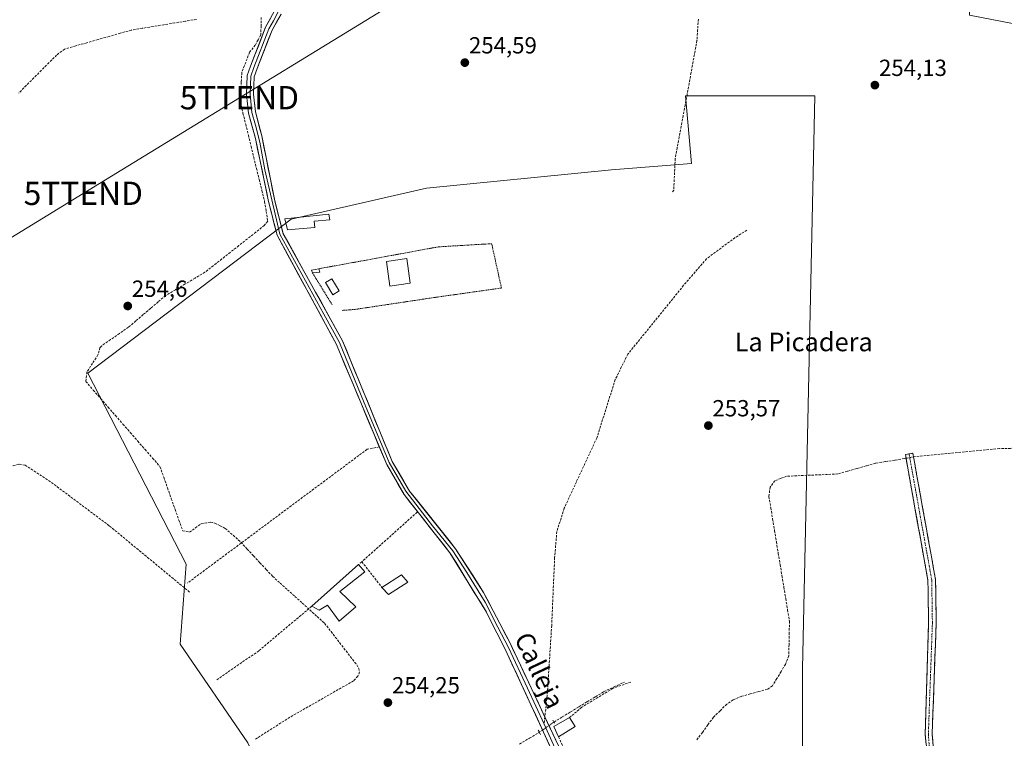
# Model space of a CAD drawing. Units: metres. Extents: x 615407 to 618895, y 4659980 to 4662351.
# Drawn here: x 616229 to 616652, y 4660619 to 4660928 of the extents above; entities that cross this region are included whole.
import ezdxf
from ezdxf.enums import TextEntityAlignment as Align

# ---------------------------------------------------------------- set-up
doc = ezdxf.new("R2010")
doc.units = ezdxf.units.M
doc.header["$MEASUREMENT"] = 0
for name, pattern in [('TRAZO_Y_PUNTO', [1, 0.5, -0.25, 0, -0.25]), ('TRAZOS', [0.75, 0.5, -0.25]), ('TRAZOS2', [0.375, 0.25, -0.125]), ('TRAZOSX2', [1.5, 1, -0.5])]:
    doc.linetypes.add(name, pattern=pattern)
doc.layers.get('0').update_dxf_attribs({"lineweight": 5})
for name, color, linetype, lineweight in [('Alambrada', 19, 'TRAZOS', 0), ('Camino', 19, 'TRAZOSX2', 0), ('Camino Cxs', 19, 'Continuous', 0), ('Camino eje', 19, 'TRAZO_Y_PUNTO', 0), ('Carátula', 7, 'Continuous', 5), ('Corriente artificial lineal', 5, 'TRAZOSX2', 13), ('Corriente artificial lineal oculto', 135, 'TRAZO_Y_PUNTO', 13), ('Cultivos herbáceos CxS', 92, 'Continuous', 0), ('Edificación', 1, 'Continuous', 13), ('Edificación Cxs', 1, 'Continuous', 13), ('Edificación ligera', 1, 'Continuous', 0), ('Edificación ligera Cxs', 1, 'Continuous', 0), ('Huerta CxS', 92, 'Continuous', 0), ('Layer 0', 7, 'Continuous', 0), ('Prado CxS', 92, 'Continuous', 0), ('Puente lineal', 2, 'TRAZOS2', 0), ('Punto de cota en terreno', 7, 'Continuous', 0), ('Rótulo de punto de cota en terreno', 19, 'Continuous', 0), ('Senda', 19, 'TRAZOSX2', 0), ('Seto lineal', 92, 'TRAZOSX2', 0), ('Tendido', 6, 'Continuous', 0), ('Texto cartográfico', 19, 'Continuous', 0), ('Torre de tendido puntual', 7, 'Continuous', 0)]:
    doc.layers.add(name, color=color, linetype=linetype, lineweight=lineweight)
doc.styles.add('Arial', font='txt', dxfattribs={"height": 0.2})

# ---------------------------------------------------------------- blocks, each defined once
blk = doc.blocks.new('5PATER')
at = {"layer": 'Carátula', "linetype": 'Continuous', "lineweight": 5}
h = blk.add_hatch(color=250, dxfattribs=at)
edge = h.paths.add_edge_path()
edge.add_ellipse((0, 0.01), major_axis=(-1.33, -1.34), ratio=0.999422, start_angle=0, end_angle=360)
blk = doc.blocks.new('5TTEND')
blk.add_text('5TTEND', height=10).set_placement((0, 0), align=Align.MIDDLE_CENTER)

msp = doc.modelspace()

# ---------------------------------------------------------------- linework, layer by layer
at = {"layer": 'Alambrada', "color": 19, "linetype": 'TRAZOS', "lineweight": 0}
for points in [[(616367.93, 4660802.76, 254.46), (616370.64, 4660802.97, 254.37), (616373.35, 4660803.18, 254.33), (616408.16, 4660808.4, 254.28), (616436.3, 4660812.37, 254.31), (616432.13, 4660831.34, 254.34), (616431.09, 4660831.34, 254.34), (616409.62, 4660830.08, 254.39), (616407.11, 4660829.67, 254.39), (616383.35, 4660825.28, 254.35), (616357.87, 4660820.64, 254.43)], [(616355.18, 4660818.85, 254.47), (616363.65, 4660805.13, 254.57)]]:
    msp.add_polyline3d(points, dxfattribs=at)
at = {"layer": 'Camino', "color": 19, "linetype": 'TRAZOSX2', "lineweight": 0}
for points in [[(616621.48, 4660589.81), (616618.26, 4660620.75), (616619.7, 4660668.59), (616619.42, 4660686.91), (616609.72, 4660740.86), (616611.33, 4660741.15)], [(616611.33, 4660741.15), (616612.94, 4660741.44), (616622.69, 4660687.23), (616622.97, 4660668.55), (616621.23, 4660620.7), (616623.37, 4660597.42), (616625.65, 4660582.57), (616630.16, 4660566.01), (616640.08, 4660546.64), (616641.15, 4660539.91), (616640.89, 4660535.94), (616627.69, 4660494.25), (616622.23, 4660471.34), (616621.59, 4660469.06)]]:
    msp.add_lwpolyline(points, dxfattribs=at)
at = {"layer": 'Camino Cxs', "color": 19, "linetype": 'Continuous', "lineweight": 0}
msp.add_polyline3d([(616618.72, 4660616.33, 254.1), (616618.26, 4660620.75, 254.07), (616618.4, 4660625.53, 254.07), (616618.55, 4660630.32, 254.1), (616618.69, 4660635.1, 254.12), (616618.83, 4660639.88, 254.12), (616618.98, 4660644.67, 254.12), (616619.12, 4660649.45, 254.15), (616619.27, 4660654.24, 254.17), (616619.41, 4660659.02, 254.17), (616619.56, 4660663.81, 254.17), (616619.7, 4660668.59, 254.15), (616619.63, 4660673.17, 254.13), (616619.56, 4660677.75, 254.15), (616619.49, 4660682.33, 254.17), (616619.42, 4660686.91, 254.14), (616618.54, 4660691.81, 254.11), (616617.66, 4660696.72, 254.11), (616616.77, 4660701.62, 254.13), (616615.89, 4660706.53, 254.19), (616615.01, 4660711.43, 254.18), (616614.13, 4660716.34, 254.13), (616613.25, 4660721.24, 254.11), (616612.37, 4660726.15, 254.19), (616611.48, 4660731.05, 254.28), (616610.6, 4660735.96, 254.44), (616609.72, 4660740.86, 254.54), (616612.94, 4660741.44, 254.49), (616613.75, 4660736.92, 254.35), (616614.57, 4660732.41, 254.21), (616615.38, 4660727.89, 254.17), (616616.19, 4660723.37, 254.19), (616617, 4660718.85, 254.23), (616617.82, 4660714.34, 254.23), (616618.63, 4660709.82, 254.22), (616619.44, 4660705.3, 254.17), (616620.25, 4660700.78, 254.16), (616621.07, 4660696.27, 254.2), (616621.88, 4660691.75, 254.23), (616622.69, 4660687.23, 254.23), (616622.76, 4660682.56, 254.26), (616622.83, 4660677.89, 254.26), (616622.9, 4660673.22, 254.23), (616622.97, 4660668.55, 254.22), (616622.8, 4660663.77, 254.25), (616622.62, 4660658.98, 254.27), (616622.45, 4660654.2, 254.28), (616622.27, 4660649.41, 254.28), (616622.1, 4660644.63, 254.23), (616621.93, 4660639.84, 254.23), (616621.75, 4660635.06, 254.25), (616621.58, 4660630.27, 254.21), (616621.4, 4660625.49, 254.18), (616621.23, 4660620.7, 254.19), (616621.66, 4660616.04, 254.23)], dxfattribs=at)
at = {"layer": 'Camino eje', "color": 19, "linetype": 'TRAZO_Y_PUNTO', "lineweight": 0}
msp.add_lwpolyline([(616611.33, 4660741.15), (616621.06, 4660687.07), (616621.34, 4660668.57), (616619.6, 4660620.67), (616620.22, 4660613.05), (616623.34, 4660586.42)], dxfattribs=at)
at = {"layer": 'Corriente artificial lineal', "color": 5, "linetype": 'TRAZOSX2', "lineweight": 13}
for points in [[(616305.36, 4660927.7, 254.71), (616300.7, 4660926.94, 254.69), (616296.05, 4660926.17, 254.65), (616291.4, 4660925.41, 254.63), (616286.75, 4660924.64, 254.6), (616282.09, 4660923.88, 254.72), (616277.44, 4660923.11, 254.69), (616272.65, 4660921.75, 254.66), (616267.86, 4660920.4, 254.62), (616263.08, 4660919.04, 254.61), (616258.29, 4660917.68, 254.66), (616253.5, 4660916.33, 254.67), (616248.71, 4660914.97, 254.72), (616245.32, 4660912.39, 254.78), (616242.06, 4660909.12, 254.78), (616238.8, 4660905.86, 254.72), (616235.54, 4660902.59, 254.75), (616232.28, 4660899.33, 254.78), (616229.03, 4660896.06, 254.75)], [(616333.18, 4660928.58, 255.01), (616333.09, 4660924.87, 254.97), (616333, 4660921.15, 254.92), (616331.81, 4660918.93, 254.95), (616330.62, 4660916.7, 254.89), (616328.15, 4660913.58, 254.73), (616326.48, 4660909.26, 254.83), (616324.81, 4660904.94, 254.81), (616324.6, 4660900.68, 254.83), (616324.38, 4660896.43, 254.89), (616324.17, 4660892.17, 254.96), (616325.33, 4660887.43, 254.94), (616326.49, 4660882.69, 255.01), (616327.65, 4660877.95, 254.79), (616328.81, 4660873.21, 254.79), (616329.96, 4660868.47, 254.83), (616331.12, 4660863.73, 254.88), (616332.28, 4660858.99, 254.82), (616333.44, 4660854.25, 254.71), (616334.6, 4660849.51, 254.62), (616335.27, 4660845.29, 254.75), (616335.94, 4660841.06, 254.77), (616334.49, 4660839.22, 254.66), (616330.84, 4660836.35, 254.57), (616327.2, 4660833.47, 254.53), (616323.55, 4660830.6, 254.58), (616319.9, 4660827.73, 254.58), (616316.25, 4660824.86, 254.57), (616312.61, 4660821.98, 254.66), (616308.96, 4660819.11, 254.49), (616304.74, 4660816.62, 254.44), (616300.53, 4660814.13, 254.48), (616296.31, 4660811.63, 254.51), (616292.09, 4660809.14, 254.46), (616288.9, 4660806.42, 254.54), (616285.71, 4660803.7, 254.59), (616282.53, 4660800.97, 254.66), (616279.34, 4660798.25, 254.77), (616276.15, 4660795.53, 254.68), (616272.32, 4660792.89, 254.49), (616268.48, 4660790.25, 254.54), (616264.65, 4660787.61, 254.6), (616263.92, 4660786.8, 254.61), (616263.06, 4660783.71, 254.66), (616260.71, 4660780.03, 254.57), (616258.35, 4660776.35, 254.52), (616257.84, 4660772.21, 254.43), (616261.02, 4660768.56, 254.49), (616264.21, 4660764.92, 254.46), (616267.39, 4660761.27, 254.51), (616270.57, 4660757.62, 254.59), (616273.76, 4660753.98, 254.45), (616276.94, 4660750.33, 254.42), (616280.12, 4660746.68, 254.33), (616283.3, 4660743.03, 254.32), (616286.49, 4660739.39, 254.46), (616289.67, 4660735.74, 254.41), (616291.3, 4660731.13, 254.3), (616292.93, 4660726.53, 254.24), (616294.56, 4660721.92, 254.27), (616296.19, 4660717.31, 254.25), (616297.82, 4660712.71, 254.26), (616299.45, 4660708.1, 254.23), (616302.4, 4660707.56, 254.25), (616304.87, 4660709.37, 254.3), (616307.33, 4660711.17, 254.34), (616311.34, 4660711.8, 254.35), (616313.26, 4660711.49, 254.4), (616315.49, 4660710.34, 254.46), (616317.72, 4660709.19, 254.5), (616321.07, 4660706.22, 254.51), (616324.42, 4660703.25, 254.4), (616327.15, 4660700.32, 254.38), (616329.87, 4660697.39, 254.33), (616332.6, 4660694.46, 254.25), (616335.32, 4660691.53, 254.3), (616338.05, 4660688.6, 254.32), (616341.24, 4660685.73, 254.35), (616344.42, 4660682.85, 254.39), (616347.61, 4660679.98, 254.4), (616350.79, 4660677.11, 254.31), (616353.98, 4660674.24, 254.49), (616357.16, 4660671.36, 254.41), (616360.35, 4660668.49, 254.44), (616363.12, 4660664.91, 254.42), (616365.88, 4660661.33, 254.38), (616368.65, 4660657.75, 254.41), (616371.41, 4660654.17, 254.47), (616374.18, 4660650.59, 254.41), (616375.09, 4660649.1, 254.44), (616375.36, 4660647.53, 254.43), (616374.69, 4660645.68, 254.34), (616372.76, 4660643.7, 254.17), (616368.85, 4660641.47, 254.31), (616364.95, 4660639.24, 254.35), (616361.04, 4660637.01, 254.25), (616357.13, 4660634.77, 254.17), (616353.22, 4660632.54, 254.06), (616349.32, 4660630.31, 254.21), (616345.41, 4660628.08, 254.22), (616341.61, 4660625.66, 254.31), (616337.82, 4660623.24, 254.21), (616334.02, 4660620.82, 254.28), (616330.23, 4660618.4, 254.16)], [(616520.84, 4660927.85, 254.53), (616520.55, 4660923.26, 254.49), (616520.26, 4660918.67, 254.44), (616519.41, 4660914.06, 254.47), (616518.56, 4660909.45, 254.45), (616517.72, 4660904.85, 254.49), (616516.87, 4660900.24, 254.51), (616516.02, 4660895.63, 254.51), (616515.17, 4660891.02, 254.48), (616514.32, 4660886.41, 254.43), (616513.47, 4660881.8, 254.36), (616512.63, 4660877.2, 254.31), (616511.78, 4660872.59, 254.26), (616510.93, 4660867.98, 254.32), (616510.71, 4660863.46, 254.4), (616510.49, 4660858.95, 254.41), (616510.27, 4660854.43, 254.34), (616509.64, 4660853.55, 254.34)], [(616714.57, 4660746.69, 254.46), (616712.32, 4660745.44, 254.27), (616708.25, 4660744.92, 254.22), (616703.4, 4660744.8, 254.17), (616698.56, 4660744.67, 254.14), (616693.71, 4660744.55, 254.14), (616688.86, 4660744.42, 254.15), (616684.02, 4660744.3, 254.19), (616679.17, 4660744.18, 254.19), (616674.32, 4660744.05, 254.18), (616669.48, 4660743.93, 254.19), (616664.63, 4660743.8, 254.22), (616659.78, 4660743.68, 254.32), (616654.94, 4660743.55, 254.31), (616650.09, 4660743.43, 254.33), (616645.59, 4660743, 254.31), (616641.09, 4660742.58, 254.24), (616636.59, 4660742.15, 254.1), (616632.1, 4660741.72, 254.22), (616627.6, 4660741.29, 254.16), (616623.1, 4660740.87, 254.17), (616618.6, 4660740.44, 254.23), (616614.1, 4660740.01, 254.4), (616613.22, 4660739.86, 254.46)], [(616610, 4660739.29, 254.61), (616609.28, 4660739.16, 254.64), (616605.17, 4660738.49, 254.8), (616601.06, 4660737.83, 254.61), (616596.95, 4660737.16, 254.31), (616592.91, 4660736.01, 254.25), (616588.86, 4660734.85, 254.29), (616584.82, 4660733.7, 254.48), (616580.77, 4660732.54, 254.55), (616576.37, 4660732.35, 254.42), (616571.96, 4660732.16, 254.27), (616567.56, 4660731.97, 254.23), (616563.15, 4660731.78, 254.23), (616558.75, 4660731.59, 254.26), (616556.24, 4660730.62, 254.31), (616553.73, 4660729.65, 254.37), (616551.64, 4660726.9, 254.47), (616551.14, 4660722.89, 254.37), (616551.94, 4660718.02, 254.5), (616552.75, 4660713.15, 254.31), (616553.55, 4660708.28, 254.3), (616554.35, 4660703.41, 254), (616555.15, 4660698.54, 254.24), (616555.96, 4660693.67, 254.38), (616556.76, 4660688.8, 254.5), (616557.56, 4660683.93, 254.38), (616558.36, 4660679.06, 254.23), (616559.17, 4660674.19, 254.22), (616559.97, 4660669.32, 254.26), (616559.87, 4660664.35, 254.27), (616559.77, 4660659.39, 254.17), (616559.67, 4660654.42, 254.25), (616558.24, 4660650.82, 254.13), (616556.39, 4660647.75, 254.14), (616554.55, 4660644.68, 254.12), (616552.7, 4660641.61, 254.14), (616550.48, 4660640.11, 254.19), (616546.82, 4660639.11, 254.28), (616543.15, 4660638.12, 254.2), (616539.49, 4660637.12, 254.06), (616535.83, 4660635.56, 254.1), (616533.01, 4660633.7, 254.28), (616530.15, 4660630.91, 254.11), (616527.29, 4660628.12, 254.06), (616524.96, 4660624.84, 254.03), (616522.63, 4660621.56, 254), (616519.9, 4660618.15, 253.99)], [(616458.87, 4660626.04, 254.11), (616462.43, 4660628.22, 254.04), (616465.99, 4660630.39, 254.27), (616469.56, 4660632.57, 254.08), (616473.12, 4660634.74, 254.09), (616476.68, 4660636.92, 254.07), (616480.24, 4660639.09, 254.11), (616484.69, 4660641.16, 254.14), (616489.14, 4660643.22, 253.96)], [(616444.1, 4660616.58, 253.96), (616448.33, 4660619.11, 253.9), (616452.55, 4660621.64, 254.04)]]:
    msp.add_polyline3d(points, dxfattribs=at)
at = {"layer": 'Corriente artificial lineal oculto', "color": 135, "linetype": 'TRAZO_Y_PUNTO', "lineweight": 13}
for points in [[(616613.22, 4660739.86, 254.46), (616610, 4660739.29, 254.61)], [(616452.55, 4660621.64, 254.04), (616455.71, 4660623.84, 254.16), (616458.87, 4660626.04, 254.11), (616458.87, 4660626.04, 254.11)]]:
    msp.add_polyline3d(points, dxfattribs=at)
at = {"layer": 'Cultivos herbáceos CxS', "color": 92, "linetype": 'Continuous', "lineweight": 0}
for points in [[(616816.91, 4660999.01, 254.94), (616797.06, 4660956.25, 254.64), (616787.24, 4660931.25, 254.47), (616772.07, 4660904.47, 254.48), (616714.93, 4660749.14, 254.6), (616659.58, 4660745.57, 254.3), (616692.62, 4660918.75, 254.26), (616637.27, 4660929.46, 254.13), (616636.38, 4660950, 254.11), (616639.95, 4660971.42, 254.1), (616637.5, 4660988.81, 254.39), (616635.27, 4661005.28, 254.53), (616607.81, 4661013, 254.63), (616607.5, 4661029.5, 254.38), (616597.54, 4661051.97, 255.01), (616579.79, 4661042.72, 255.03)], [(616637.27, 4660929.46, 254.13), (616692.62, 4660918.75, 254.26)], [(616605.25, 4660212.27, 253.87), (616597.31, 4660333.98, 254.01), (616565.56, 4660429.23, 254.24), (616539.11, 4660487.43, 253.94), (616605.25, 4660590.62, 254.06), (616565.56, 4660598.56, 254.02), (616565.56, 4660648.83, 254.07), (616570.86, 4660894.89, 254.13), (616515.29, 4660894.89, 254.46), (616517.94, 4660865.79, 254.4), (616483.54, 4660863.14, 254.44), (616404.17, 4660855.21, 254.49), (616345.96, 4660841.98, 254.71), (616258.65, 4660775.83, 254.62), (616300.98, 4660693.81, 254.32), (616298.33, 4660659.41, 254.12), (616327.44, 4660617.08, 254.26), (616345.96, 4660577.39, 254.13), (616338.02, 4660537.71, 254.07), (616303.63, 4660445.1, 254.1), (616277.17, 4660328.68, 254.26), (616240.13, 4660254.6, 254.18)], [(616240.13, 4660254.6, 254.18), (616277.17, 4660328.68, 254.26), (616303.63, 4660445.1, 254.1), (616338.02, 4660537.71, 254.07), (616345.96, 4660577.39, 254.13), (616327.44, 4660617.08, 254.26), (616298.33, 4660659.41, 254.12), (616300.98, 4660693.81, 254.32), (616258.65, 4660775.83, 254.62), (616345.96, 4660841.98, 254.71), (616404.17, 4660855.21, 254.49), (616483.54, 4660863.14, 254.44), (616517.94, 4660865.79, 254.4), (616515.29, 4660894.89, 254.46), (616570.86, 4660894.89, 254.13), (616565.56, 4660648.83, 254.07), (616565.56, 4660598.56, 254.02), (616605.25, 4660590.62, 254.06), (616539.11, 4660487.43, 253.94), (616565.56, 4660429.23, 254.24), (616597.31, 4660333.98, 254.01), (616605.25, 4660212.27, 253.87)]]:
    msp.add_polyline3d(points, dxfattribs=at)
at = {"layer": 'Edificación', "color": 1, "linetype": 'Continuous', "lineweight": 13}
for points in [[(616397.12, 4660814.4, 254.3), (616388.36, 4660813.19, 254.33), (616386.89, 4660823.82, 254.4), (616395.66, 4660825.03, 254.38), (616397.12, 4660814.4, 254.3)], [(616366.85, 4660682.14, 254.42), (616373.85, 4660675.56, 254.31), (616366.67, 4660669.35, 254.41), (616361.55, 4660676.19, 254.43), (616358.07, 4660674.1, 254.44), (616354.83, 4660675.75, 254.41), (616374.94, 4660693.62, 254.41), (616377.67, 4660690.59, 254.36), (616366.85, 4660682.14, 254.42)], [(616396.1, 4660686.05, 254.37), (616387.85, 4660680.82, 254.34), (616384.98, 4660683.85, 254.31), (616393.38, 4660689.24, 254.33), (616396.1, 4660686.05, 254.37)], [(616467.96, 4660624.19, 254.28), (616460.84, 4660619.69, 254.22), (616458.77, 4660624.1, 254.21), (616465.56, 4660627.98, 254.4), (616467.96, 4660624.19, 254.28)]]:
    msp.add_polyline3d(points, dxfattribs=at)
at = {"layer": 'Edificación Cxs', "color": 1, "linetype": 'Continuous', "lineweight": 13}
for points in [[(616397.12, 4660814.4, 254.3), (616388.36, 4660813.19, 254.33), (616386.89, 4660823.82, 254.4), (616395.66, 4660825.03, 254.38), (616397.12, 4660814.4, 254.3)], [(616366.85, 4660682.14, 254.42), (616373.85, 4660675.56, 254.31), (616366.67, 4660669.35, 254.41), (616361.55, 4660676.19, 254.43), (616358.07, 4660674.1, 254.44), (616354.83, 4660675.75, 254.41), (616374.94, 4660693.62, 254.41), (616377.67, 4660690.59, 254.36), (616366.85, 4660682.14, 254.42)], [(616396.1, 4660686.05, 254.37), (616387.85, 4660680.82, 254.34), (616384.98, 4660683.85, 254.31), (616393.38, 4660689.24, 254.33), (616396.1, 4660686.05, 254.37)], [(616467.96, 4660624.19, 254.28), (616460.84, 4660619.69, 254.22), (616458.77, 4660624.1, 254.21), (616465.56, 4660627.98, 254.4), (616467.96, 4660624.19, 254.28)]]:
    msp.add_polyline3d(points, close=True, dxfattribs=at)
at = {"layer": 'Edificación ligera', "color": 1, "linetype": 'Continuous', "lineweight": 0}
for points in [[(616356.14, 4660838.3, 254.47), (616344.44, 4660837.35, 254.6), (616343.3, 4660842.07, 254.69), (616362.23, 4660844.06, 254.58), (616362.62, 4660841.71, 254.52), (616355.9, 4660841.12, 254.52), (616356.14, 4660838.3, 254.47)], [(616358.3, 4660819.22, 254.44), (616355.18, 4660818.85, 254.47), (616354.74, 4660820.1, 254.5), (616357.87, 4660820.64, 254.43), (616358.3, 4660819.22, 254.44)], [(616366.59, 4660811.15, 254.49), (616363.86, 4660809.51, 254.54), (616360.73, 4660814.72, 254.54), (616363.46, 4660816.36, 254.49), (616366.59, 4660811.15, 254.49)]]:
    msp.add_polyline3d(points, dxfattribs=at)
at = {"layer": 'Edificación ligera Cxs', "color": 1, "linetype": 'Continuous', "lineweight": 0}
for points in [[(616356.14, 4660838.3, 254.47), (616344.44, 4660837.35, 254.6), (616343.3, 4660842.07, 254.69), (616362.23, 4660844.06, 254.58), (616362.62, 4660841.71, 254.52), (616355.9, 4660841.12, 254.52), (616356.14, 4660838.3, 254.47)], [(616358.3, 4660819.22, 254.44), (616355.18, 4660818.85, 254.47), (616354.74, 4660820.1, 254.5), (616357.87, 4660820.64, 254.43), (616358.3, 4660819.22, 254.44)], [(616366.59, 4660811.15, 254.49), (616363.86, 4660809.51, 254.54), (616360.73, 4660814.72, 254.54), (616363.46, 4660816.36, 254.49), (616366.59, 4660811.15, 254.49)]]:
    msp.add_polyline3d(points, close=True, dxfattribs=at)
at = {"layer": 'Huerta CxS', "color": 92, "linetype": 'Continuous', "lineweight": 0}
msp.add_polyline3d([(616240.13, 4660254.6, 254.18), (616277.17, 4660328.68, 254.26), (616303.63, 4660445.1, 254.1), (616338.02, 4660537.71, 254.07), (616345.96, 4660577.39, 254.13), (616327.44, 4660617.08, 254.26), (616298.33, 4660659.41, 254.12), (616300.98, 4660693.81, 254.32), (616258.65, 4660775.83, 254.62), (616345.96, 4660841.98, 254.71), (616404.17, 4660855.21, 254.49), (616483.54, 4660863.14, 254.44), (616517.94, 4660865.79, 254.4), (616515.29, 4660894.89, 254.46), (616570.86, 4660894.89, 254.13), (616565.56, 4660648.83, 254.07), (616565.56, 4660598.56, 254.02), (616605.25, 4660590.62, 254.06), (616539.11, 4660487.43, 253.94), (616565.56, 4660429.23, 254.24), (616597.31, 4660333.98, 254.01), (616605.25, 4660212.27, 253.87)], dxfattribs=at)
msp.add_polyline3d([(616240.13, 4660254.6, 254.18), (616277.17, 4660328.68, 254.26), (616303.63, 4660445.1, 254.1), (616338.02, 4660537.71, 254.07), (616345.96, 4660577.39, 254.13), (616327.44, 4660617.08, 254.26), (616298.33, 4660659.41, 254.12), (616300.98, 4660693.81, 254.32), (616258.65, 4660775.83, 254.62), (616345.96, 4660841.98, 254.71), (616404.17, 4660855.21, 254.49), (616483.54, 4660863.14, 254.44), (616517.94, 4660865.79, 254.4), (616515.29, 4660894.89, 254.46), (616570.86, 4660894.89, 254.13), (616565.56, 4660648.83, 254.07), (616565.56, 4660598.56, 254.02), (616605.25, 4660590.62, 254.06), (616539.11, 4660487.43, 253.94), (616565.56, 4660429.23, 254.24), (616597.31, 4660333.98, 254.01), (616605.25, 4660212.27, 253.87)], dxfattribs=at)
at = {"layer": 'Layer 0', "linetype": 'Continuous', "lineweight": 0}
for points in [[(616461.21, 4660606.78), (616438.77, 4660655.53), (616429.88, 4660673.22), (616414.17, 4660698.72), (616394.49, 4660723.76), (616387.02, 4660736.57), (616365.36, 4660788.36), (616339.98, 4660835.03), (616336.31, 4660849.47), (616330.7, 4660876.54), (616327.71, 4660887.38), (616326.83, 4660895.51), (616327.19, 4660903.6), (616328.54, 4660907.62), (616335.05, 4660924.29), (616339.47, 4660932.43)], [(616340.62, 4660931.2), (616338.41, 4660927.13), (616336.42, 4660923.66), (616329.96, 4660907.11), (616328.69, 4660903.32), (616328.34, 4660895.56), (616329.19, 4660887.66), (616330.69, 4660882.24), (616332.61, 4660874.96), (616334.72, 4660863.14), (616341.12, 4660835.49), (616360.1, 4660801.18), (616366.72, 4660789.01), (616377.38, 4660763.12), (616388.12, 4660737.44), (616395.24, 4660725.19), (616406.72, 4660710.34), (616415.4, 4660699.59), (616421.41, 4660690.21), (616429.26, 4660677.46), (616434.82, 4660666.83), (616439.26, 4660657.99), (616447.46, 4660640.61), (616454.6, 4660625.1)], [(616341.77, 4660929.97), (616337.79, 4660923.02), (616331.37, 4660906.59), (616330.18, 4660903.04), (616329.84, 4660895.6), (616330.67, 4660887.94), (616333.39, 4660877.65), (616338.93, 4660849.78), (616342.64, 4660835.66), (616368.08, 4660789.66), (616389.4, 4660737.87), (616396.89, 4660725.23), (616416.63, 4660700.46), (616428.64, 4660681.69), (616439.75, 4660660.44), (616454.94, 4660628.23)], [(616454.6, 4660625.1), (616458.68, 4660616.24), (616467.02, 4660598.55), (616473.48, 4660586.07), (616474.82, 4660583.88)], [(616454.94, 4660628.23), (616472.83, 4660590.32), (616476.28, 4660584.73)]]:
    msp.add_lwpolyline(points, dxfattribs=at)
for points in [[(616341.77, 4660929.97, 254.87), (616339.78, 4660926.5, 254.81), (616337.79, 4660923.02, 254.79), (616336.19, 4660918.91, 254.73), (616334.58, 4660914.81, 254.77), (616332.98, 4660910.7, 254.82), (616331.37, 4660906.59, 254.8), (616330.18, 4660903.04, 254.75), (616330.01, 4660899.32, 254.73), (616329.84, 4660895.6, 254.74), (616330.26, 4660891.77, 254.75), (616330.67, 4660887.94, 254.78), (616331.58, 4660884.51, 254.77), (616332.48, 4660881.08, 254.79), (616333.39, 4660877.65, 254.79), (616334.31, 4660873, 254.79), (616335.24, 4660868.36, 254.76), (616336.16, 4660863.71, 254.79), (616337.08, 4660859.07, 254.8), (616338, 4660854.42, 254.78), (616338.93, 4660849.78, 254.64), (616340.16, 4660845.07, 254.73), (616341.4, 4660840.37, 254.69), (616342.64, 4660835.66, 254.61), (616344.96, 4660831.48, 254.54), (616347.27, 4660827.3, 254.58), (616349.58, 4660823.11, 254.63), (616351.89, 4660818.93, 254.61), (616354.21, 4660814.75, 254.59), (616356.52, 4660810.57, 254.64), (616358.83, 4660806.39, 254.61), (616361.14, 4660802.21, 254.62), (616363.46, 4660798.02, 254.53), (616365.77, 4660793.84, 254.44), (616368.08, 4660789.66, 254.36), (616369.86, 4660785.34, 254.26), (616371.63, 4660781.03, 254.31), (616373.41, 4660776.71, 254.37), (616375.19, 4660772.4, 254.26), (616376.96, 4660768.08, 254.44), (616378.74, 4660763.77, 254.35), (616380.52, 4660759.45, 254.2), (616382.29, 4660755.13, 254.39), (616384.07, 4660750.82, 254.32), (616385.85, 4660746.5, 254.3), (616387.62, 4660742.19, 254.49), (616389.4, 4660737.87, 254.28), (616391.9, 4660733.66, 254.35), (616394.39, 4660729.44, 254.22), (616396.89, 4660725.23, 254.25), (616399.71, 4660721.69, 254.23), (616402.53, 4660718.15, 254.26), (616405.35, 4660714.61, 254.2), (616408.17, 4660711.08, 254.19), (616410.99, 4660707.54, 254.22), (616413.81, 4660704, 254.22), (616416.63, 4660700.46, 254.26), (616419.03, 4660696.71, 254.25), (616421.43, 4660692.95, 254.34), (616423.84, 4660689.2, 254.29), (616426.24, 4660685.44, 254.32), (616428.64, 4660681.69, 254.23), (616430.86, 4660677.44, 254.21), (616433.08, 4660673.19, 254.26), (616435.31, 4660668.94, 254.26), (616437.53, 4660664.69, 254.24), (616439.75, 4660660.44, 254.16), (616441.82, 4660656.06, 254.21), (616443.89, 4660651.68, 254.16), (616445.95, 4660647.29, 254.15), (616448.02, 4660642.91, 254.13), (616450.09, 4660638.53, 254.05), (616452.16, 4660634.15, 254.14), (616454.22, 4660629.76, 254.12), (616456.29, 4660625.38, 254.14), (616458.36, 4660621, 254.2), (616460.43, 4660616.62, 254.18)], [(616457.13, 4660615.64, 254.09), (616455.09, 4660620.08, 254.11), (616453.05, 4660624.51, 254.09), (616451.01, 4660628.94, 254.22), (616448.97, 4660633.37, 254.16), (616446.93, 4660637.8, 254.16), (616444.89, 4660642.23, 254.17), (616442.85, 4660646.67, 254.22), (616440.81, 4660651.1, 254.31), (616438.77, 4660655.53, 254.24), (616436.55, 4660659.95, 254.28), (616434.33, 4660664.38, 254.28), (616432.1, 4660668.8, 254.34), (616429.88, 4660673.22, 254.34), (616427.26, 4660677.47, 254.34), (616424.64, 4660681.72, 254.34), (616422.03, 4660685.97, 254.31), (616419.41, 4660690.22, 254.34), (616416.79, 4660694.47, 254.4), (616414.17, 4660698.72, 254.39), (616411.36, 4660702.3, 254.39), (616408.55, 4660705.87, 254.29), (616405.74, 4660709.45, 254.3), (616402.93, 4660713.03, 254.34), (616400.12, 4660716.6, 254.39), (616397.31, 4660720.18, 254.43), (616394.49, 4660723.76, 254.41), (616392, 4660728.03, 254.42), (616389.51, 4660732.3, 254.41), (616387.02, 4660736.57, 254.44), (616385.21, 4660740.89, 254.48), (616383.41, 4660745.2, 254.35), (616381.6, 4660749.52, 254.52), (616379.8, 4660753.84, 254.56), (616377.99, 4660758.15, 254.44), (616376.19, 4660762.47, 254.53), (616374.38, 4660766.78, 254.45), (616372.58, 4660771.1, 254.44), (616370.77, 4660775.41, 254.5), (616368.97, 4660779.73, 254.41), (616367.17, 4660784.04, 254.45), (616365.36, 4660788.36, 254.46), (616363.05, 4660792.6, 254.46), (616360.75, 4660796.85, 254.54), (616358.44, 4660801.09, 254.56), (616356.13, 4660805.33, 254.59), (616353.82, 4660809.57, 254.58), (616351.52, 4660813.82, 254.57), (616349.21, 4660818.06, 254.57), (616346.9, 4660822.3, 254.58), (616344.59, 4660826.54, 254.55), (616342.29, 4660830.79, 254.55), (616339.98, 4660835.03, 254.61), (616338.75, 4660839.84, 254.71), (616337.53, 4660844.66, 254.79), (616336.31, 4660849.47, 254.63), (616335.37, 4660853.98, 254.81), (616334.44, 4660858.49, 254.83), (616333.5, 4660863.01, 254.85), (616332.57, 4660867.52, 254.89), (616331.63, 4660872.03, 254.98), (616330.7, 4660876.54, 254.9), (616329.7, 4660880.15, 254.87), (616328.71, 4660883.77, 254.93), (616327.71, 4660887.38, 254.95), (616327.27, 4660891.45, 254.94), (616326.83, 4660895.51, 254.97), (616327.01, 4660899.56, 254.98), (616327.19, 4660903.6, 254.94), (616328.54, 4660907.62, 254.87), (616330.17, 4660911.79, 254.87), (616331.8, 4660915.96, 254.94), (616333.42, 4660920.12, 254.89), (616335.05, 4660924.29, 254.92), (616337.26, 4660928.36, 254.95)]]:
    msp.add_polyline3d(points, dxfattribs=at)
at = {"layer": 'Prado CxS', "color": 92, "linetype": 'Continuous', "lineweight": 0}
for points in [[(616692.62, 4660918.75, 254.26), (616637.27, 4660929.46, 254.13), (616636.38, 4660950, 254.11), (616639.95, 4660971.42, 254.1), (616637.5, 4660988.81, 254.39), (616635.27, 4661005.28, 254.53), (616607.81, 4661013, 254.63), (616607.5, 4661029.5, 254.38), (616597.54, 4661051.97, 255.01), (616579.79, 4661042.72, 255.03), (616562.02, 4661087.14, 255.02), (616548.43, 4661087.14, 255.35), (616549.01, 4661094.11, 255.38), (616537.43, 4661129.31, 255.31), (616536.1, 4661135.3, 255.39), (616531, 4661158.21, 256.07), (616532.59, 4661158.84, 256.19), (616564.71, 4661172.8, 255.93), (616585.64, 4661179.31, 255.64), (616616.45, 4661190.94, 255.46), (616673.48, 4661197.76, 255.57)], [(616816.91, 4660999.01, 254.94), (616797.06, 4660956.25, 254.64), (616787.24, 4660931.25, 254.47), (616772.07, 4660904.47, 254.48), (616714.93, 4660749.14, 254.6), (616659.58, 4660745.57, 254.3), (616692.62, 4660918.75, 254.26), (616637.27, 4660929.46, 254.13), (616636.38, 4660950, 254.11), (616639.95, 4660971.42, 254.1), (616637.5, 4660988.81, 254.39), (616635.27, 4661005.28, 254.53), (616607.81, 4661013, 254.63), (616607.5, 4661029.5, 254.38), (616597.54, 4661051.97, 255.01), (616579.79, 4661042.72, 255.03)]]:
    msp.add_polyline3d(points, dxfattribs=at)
at = {"layer": 'Puente lineal', "color": 2, "linetype": 'TRAZOS2', "lineweight": 0}
for points in [[(616458.41, 4660626.82, 254.07), (616458.87, 4660626.04, 254.11), (616459.15, 4660625.55, 254.14)], [(616452.06, 4660622.62, 254.03), (616453.1, 4660620.55, 254.06)]]:
    msp.add_polyline3d(points, dxfattribs=at)
at = {"layer": 'Senda', "color": 19, "linetype": 'TRAZOSX2', "lineweight": 0}
for points in [[(616541.69, 4660837.19), (616536.61, 4660834.01), (616524.39, 4660824.96), (616514.54, 4660813.53), (616500.41, 4660796.07), (616490.57, 4660784), (616485.17, 4660773.05), (616477.24, 4660747.97), (616468.51, 4660729.24), (616463.27, 4660717.81), (616460.09, 4660707.8), (616459.14, 4660696.69), (616457.87, 4660667.48), (616455.96, 4660637.48), (616454.94, 4660628.23)], [(616454.94, 4660628.23), (616454.6, 4660625.1)]]:
    msp.add_lwpolyline(points, dxfattribs=at)
at = {"layer": 'Seto lineal', "color": 92, "linetype": 'TRAZOSX2', "lineweight": 0}
for points in [[(616383.82, 4660744.17, 254.38), (616378.62, 4660743.13, 254.29), (616301.53, 4660685.74, 254.29)], [(616302.37, 4660681.85, 254.24), (616267.87, 4660710.34, 254.25), (616242.64, 4660729.22, 254.25), (616231.76, 4660736.37, 254.32), (616229.12, 4660736.74, 254.33), (616222.99, 4660735.2, 254.2), (616214.12, 4660729.19, 254.22), (616205.75, 4660725.03, 254.27), (616192.85, 4660720.85, 254.22), (616183.73, 4660715.53, 254.36), (616180.71, 4660713.78, 254.53)], [(616400.09, 4660716.14, 254.4), (616376.35, 4660694.89, 254.41)], [(616376.35, 4660694.89, 254.41), (616374.94, 4660693.62, 254.41)], [(616376.35, 4660694.89, 254.41), (616384.98, 4660683.85, 254.31)], [(616354.83, 4660675.75, 254.41), (616332.18, 4660656.67, 254.27), (616313.92, 4660644.05, 254.19)], [(616491.85, 4660643.21, 253.85), (616484.24, 4660640.58, 254.15), (616470.78, 4660632.37, 254.1), (616465.56, 4660627.98, 254.4)], [(616460.84, 4660619.69, 254.22), (616474.1, 4660590.19, 254.24), (616475.46, 4660588.29, 254.3), (616476.21, 4660587.8, 254.31), (616479.21, 4660588.82, 254.29), (616499.81, 4660602.13, 254.21)]]:
    msp.add_polyline3d(points, dxfattribs=at)
at = {"layer": 'Tendido', "color": 6, "linetype": 'Continuous', "lineweight": 0}
msp.add_polyline3d([(616966.82, 4661141.79, 260.39), (616941.15, 4661150.98, 259.81), (616904.01, 4661165.12, 257.98), (616849.69, 4661216.17, 258.66), (616787.49, 4661215.13, 257.95), (616697.49, 4661213.63, 257.62), (616680.17, 4661193.78, 255.31), (616603.11, 4661105.48, 254.95), (616531.48, 4661018.17, 255), (616445.7, 4660968.16, 254.64), (616404.22, 4660943.36, 254.58), (616323.78, 4660894.08, 254.96), (616256.76, 4660853.02, 254.52), (616188.92, 4660811.47, 254.44), (616128.79, 4660774.65, 254.32), (616076.72, 4660743.03, 254.34), (616016.51, 4660706.47, 254.44), (615915.63, 4660644.75, 254.45), (615796.38, 4660572.3, 254.49), (615721.7, 4660525.45, 255.66)], dxfattribs=at)

# ---------------------------------------------------------------- block references
at = {"layer": 'Punto de cota en terreno', "linetype": 'Continuous', "lineweight": 0}
for p in [(616420.59, 4660909.12, 254.59), (616596.65, 4660899.46, 254.13), (616275.85, 4660804.64, 254.6), (616525.15, 4660753.32, 253.57), (616387.55, 4660634.38, 254.25)]:
    msp.add_blockref('5PATER', p, dxfattribs=at)
at = {"layer": 'Torre de tendido puntual', "linetype": 'Continuous', "lineweight": 0}
for p in [(616323.78, 4660894.08, 254.96), (616256.76, 4660853.02, 254.52)]:
    msp.add_blockref('5TTEND', p, dxfattribs=at)

# ---------------------------------------------------------------- texts
at = {"layer": 'Rótulo de punto de cota en terreno', "color": 19, "linetype": 'Continuous', "lineweight": 0, "style": 'Arial'}
for s, p in [('254,59', (616422.35, 4660910.88)), ('254,13', (616598.41, 4660901.22)), ('254,6', (616277.61, 4660806.4)), ('253,57', (616526.91, 4660755.08)), ('254,25', (616389.31, 4660636.14))]:
    msp.add_text(s, height=7, dxfattribs=at).set_placement(p, align=Align.BOTTOM_LEFT)
at = {"layer": 'Texto cartográfico', "color": 19, "linetype": 'Continuous', "lineweight": 0, "style": 'Arial'}
msp.add_text('La Picadera', height=8, dxfattribs=at).set_placement((616566.09, 4660789.23), align=Align.MIDDLE_CENTER)
msp.add_text('Calleja', height=8, rotation=-64.747, dxfattribs=at).set_placement((616452.64, 4660648.21), align=Align.MIDDLE_CENTER)

doc.saveas('drawing.dxf')
